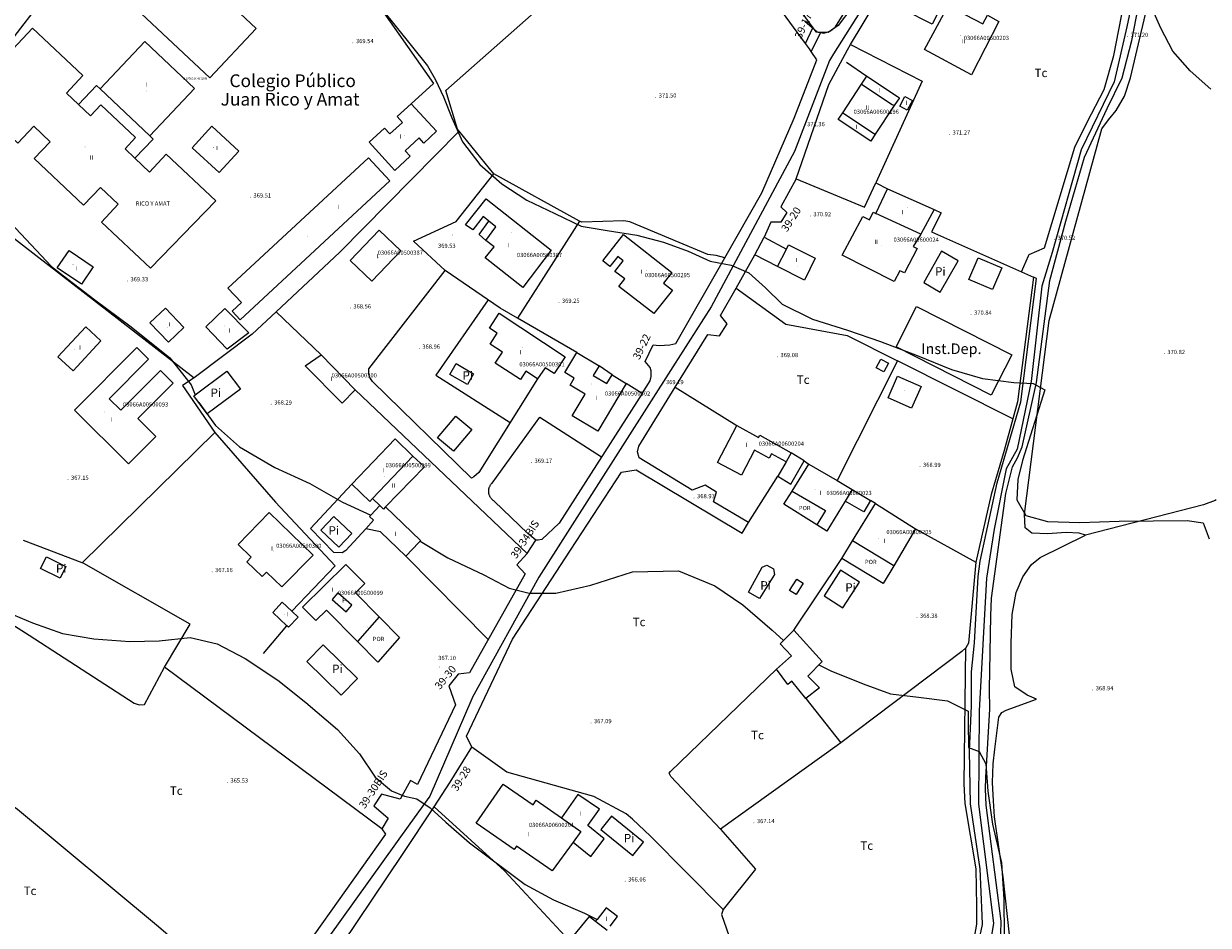
# Model space of a CAD drawing. Units: millimetres. Extents: x 689721 to 693604, y 4256758 to 4263727.
# Drawn here: x 692155 to 692435, y 4259544 to 4259757 of the extents above; entities that cross this region are included whole.
import ezdxf
from ezdxf.enums import TextEntityAlignment as Align

# ---------------------------------------------------------------- set-up
doc = ezdxf.new("R2010")
doc.units = ezdxf.units.MM
doc.header["$MEASUREMENT"] = 0
for name, color, linetype in [('Acera o Bordillo', 251, 'CONTINUOUS'), ('Alambrada o Tela metalica', 7, 'ESTILO 3'), ('Alturas', 7, 'CONTINUOUS'), ('Cerramiento sin especificar', 7, 'ESTILO 3'), ('Cota en edificación', 29, 'CONTINUOUS'), ('Curva de Nivel', 21, 'CONTINUOUS'), ('Curva de Nivel Directora', 21, 'CONTINUOUS'), ('Delim. de Uso', 115, 'CONTINUOUS'), ('Delimitación volúmenes catastro', 163, 'CONTINUOUS'), ('Edificios', 1, 'CONTINUOUS'), ('Edificios Singulares Representativos', 7, 'CONTINUOUS'), ('Eje vial', 254, 'CONTINUOUS'), ('Etiqueta de piscina', 5, 'CONTINUOUS'), ('Generico sin especificar', 251, 'CONTINUOUS'), ('Línea Interior de Edificación', 205, 'CONTINUOUS'), ('línea negra continua', 7, 'CONTINUOUS'), ('Marquesina', 29, 'CONTINUOUS'), ('Muro de Contencion', 251, 'ESTILO 12'), ('Número de portal', 7, 'CONTINUOUS'), ('Patio', 9, 'CONTINUOUS'), ('Piscina', 5, 'CONTINUOUS'), ('Porche', 21, 'CONTINUOUS'), ('Punto de Cota', 7, 'CONTINUOUS'), ('Referencia catastral', 1, 'CONTINUOUS'), ('Tapia', 251, 'ESTILO 6'), ('Texto de cota', 253, 'CONTINUOUS'), ('Usos de suelo', 115, 'CONTINUOUS'), ('Valla de Vegetacion o Seto', 115, 'ESTILO 27')]:
    doc.layers.add(name, color=color, linetype=linetype)
doc.styles.add('Arial', font='Arial')
doc.styles.add('Avenir LT 55 Roman', font='Avenir LT 55 Roman')
doc.linetypes.add('ESTILO 12', pattern='A,7,0,[130,ltypeshp.shx,S=0.4,R=360,X=-2.96,Y=-0.4],0,[130,ltypeshp.shx,S=0.4,R=360,X=-4.02,Y=-0.4]', length=7)
doc.linetypes.add('ESTILO 27', pattern='A,0.0005,-5.899,0.0005,0,[130,ltypeshp.shx,S=0.211896,R=109.290046,X=-5.7,Y=0.07],0,[130,ltypeshp.shx,S=0.141421,R=98.130102,X=-5.36,Y=0.16],0,[130,ltypeshp.shx,S=0.150083,R=88.090848,X=-5.07,Y=0.175],0,[130,ltypeshp.shx,S=0.152971,R=78.690068,X=-4.77,Y=0.14],0,[130,ltypeshp.shx,S=0.150416,R=68.552264,X=-4.48,Y=0.055],0,[130,ltypeshp.shx,S=0.049244,R=66.037511,X=-4.295,Y=-0.02],0,[130,ltypeshp.shx,S=0.190394,R=113.198591,X=-4.085,Y=0.025],0,[130,ltypeshp.shx,S=0.121655,R=99.462322,X=-3.79,Y=0.12]', length=5.9)
doc.linetypes.add('ESTILO 3', pattern='A,10,0,[130,ltypeshp.shx,S=1.004092,R=45,X=-5.02,Y=-0.02],0,[130,ltypeshp.shx,S=0.997021,R=-45,X=-5.015,Y=0.025]', length=10)
doc.linetypes.add('ESTILO 6', pattern='A,10,0,[130,ltypeshp.shx,S=0.025,R=180,X=-4.51,Y=0.025],0,[130,ltypeshp.shx,S=0.083815,R=197.354025,X=-4.535,Y=0.13],0,[130,ltypeshp.shx,S=0.086023,R=215.537678,X=-4.61,Y=0.28],0,[130,ltypeshp.shx,S=0.079057,R=235.304846,X=-4.725,Y=0.395],0,[130,ltypeshp.shx,S=0.083815,R=252.645975,X=-4.87,Y=0.465],0,[130,ltypeshp.shx,S=0.070178,R=-85.914383,X=-5.02,Y=0.485],0,[130,ltypeshp.shx,S=0.096566,R=-68.749494,X=-5.18,Y=0.445],0,[130,ltypeshp.shx,S=0.07433,R=-47.726311,X=-5.325,Y=0.36],0,[130,ltypeshp.shx,S=0.091788,R=-29.357754,X=-5.425,Y=0.23],0,[130,ltypeshp.shx,S=0.070711,R=-8.130102,X=-5.48,Y=0.08]', length=10)

msp = doc.modelspace()

# ---------------------------------------------------------------- linework, layer by layer
at = {"layer": 'Acera o Bordillo'}
msp.add_lwpolyline([(692265.766, 4259648.203), (692277.066, 4259663.743)], dxfattribs=at)
for points in [[(692385.734, 4259541.921, 0), (692385.844, 4259544.911, 0), (692382.274, 4259572.271, 0), (692382.144, 4259576.091, 0), (692382.184, 4259578.821, 0), (692383.144, 4259594.891, 0), (692383.104, 4259599.621, 0), (692383.414, 4259616.871, 0), (692383.595, 4259621.092, 0), (692386.905, 4259645.733, 0), (692388.485, 4259652.013, 0), (692389.685, 4259654.153, 0), (692390.825, 4259656.763, 0), (692394.176, 4259671.932, 0), (692397.335, 4259695.952, 0), (692401.115, 4259709.982, 0), (692405.495, 4259725.082, 0), (692410.875, 4259736.512, 0), (692414.406, 4259743.792, 0), (692416.636, 4259752.582, 0), (692423.456, 4259787.853, 0), (692428.906, 4259813.684, 0), (692431.227, 4259836.984, 0), (692433.106, 4259856.093, 0)], [(692343.204, 4259754.43, 0), (692340.995, 4259750.002, 0)], [(692371.679, 4259510.195, 0), (692371.904, 4259510.001, 0), (692373.224, 4259509.781, 0), (692373.934, 4259509.741, 0), (692374.974, 4259510.221, 0), (692375.944, 4259511.761, 0), (692378.234, 4259521.001, 0), (692380.854, 4259541.501, 0), (692381.404, 4259544.151, 0), (692381.354, 4259546.281, 0), (692380.924, 4259557.251, 0), (692378.614, 4259572.611, 0), (692378.334, 4259585.041, 0), (692378.834, 4259595.721, 0), (692378.854, 4259603.691, 0), (692379.564, 4259610.501, 0), (692380.415, 4259626.212, 0), (692380.915, 4259629.763, 0), (692384.925, 4259648.293, 0), (692390.446, 4259667.363, 0), (692394.185, 4259696.422, 0), (692393.465, 4259696.772, 0)], [(692266.274, 4259643.952, 0), (692266.271, 4259643.954, 0), (692266.157, 4259644.029, 0), (692266.046, 4259644.109, 0), (692265.94, 4259644.194, 0), (692265.838, 4259644.285, 0), (692265.741, 4259644.381, 0), (692265.648, 4259644.481, 0), (692265.561, 4259644.586, 0), (692265.479, 4259644.696, 0), (692265.403, 4259644.809, 0), (692265.332, 4259644.926, 0), (692265.267, 4259645.046, 0), (692265.209, 4259645.169, 0), (692265.156, 4259645.295, 0), (692265.11, 4259645.424, 0), (692265.071, 4259645.555, 0), (692265.038, 4259645.687, 0), (692265.012, 4259645.821, 0), (692264.992, 4259645.956, 0), (692264.979, 4259646.092, 0), (692264.973, 4259646.229, 0), (692264.974, 4259646.365, 0), (692264.982, 4259646.501, 0), (692264.997, 4259646.637, 0), (692265.018, 4259646.772, 0), (692265.046, 4259646.906, 0), (692265.082, 4259647.038, 0), (692265.123, 4259647.168, 0), (692265.17, 4259647.296, 0), (692265.224, 4259647.421, 0), (692265.285, 4259647.544, 0), (692265.351, 4259647.663, 0), (692265.423, 4259647.779, 0), (692265.501, 4259647.891, 0), (692265.584, 4259647.999, 0), (692265.673, 4259648.103, 0), (692265.766, 4259648.203, 0)]]:
    msp.add_polyline3d(points, dxfattribs=at)
at = {"layer": 'Alambrada o Tela metalica'}
msp.add_lwpolyline([(692294.056, 4259673.702), (692291.006, 4259675.872)], dxfattribs=at)
for points in [[(692208.456, 4259820.993, 0), (692209.516, 4259810.713, 0), (692211.936, 4259800.543, 0), (692213.526, 4259793.643, 0), (692215.816, 4259790.263, 0), (692229.505, 4259774.474, 0), (692251.995, 4259742.452, 0), (692246.685, 4259737.642, 0)], [(692343.204, 4259754.43, 0), (692344.005, 4259754.302, 0), (692344.785, 4259754.532, 0), (692345.595, 4259754.842, 0), (692346.805, 4259755.772, 0), (692360.626, 4259778.072, 0), (692362.306, 4259781.212, 0), (692371.906, 4259801.013, 0), (692370.246, 4259802.274, 0)], [(692316.746, 4259789.292, 0), (692341.445, 4259755.543, 0)], [(692339.687, 4259751.838, 0), (692313.816, 4259787.182, 0)], [(692257.975, 4259731.182, 0), (692257.615, 4259731.622, 0), (692254.895, 4259740.782, 0), (692276.295, 4259759.682, 0)], [(692341.445, 4259755.543, 0), (692342.135, 4259754.602, 0), (692343.204, 4259754.43, 0)], [(692340.995, 4259750.002, 0), (692340.615, 4259750.572, 0), (692339.687, 4259751.838, 0)], [(692320.665, 4259701.342, 0), (692329.425, 4259716.632, 0), (692337.035, 4259734.252, 0), (692342.345, 4259747.982, 0), (692340.995, 4259750.002, 0)], [(692134.315, 4259729.243, 0), (692146.416, 4259712.163, 0), (692149.356, 4259708.683, 0), (692195.505, 4259673.062, 0)], [(692214.886, 4259688.622, 0), (692229.865, 4259702.662, 0), (692257.975, 4259731.182, 0)], [(692266.225, 4259721.152, 0), (692257.975, 4259731.182, 0)], [(692254.705, 4259698.332, 0), (692247.225, 4259705.222, 0), (692257.315, 4259709.882, 0), (692266.225, 4259721.152, 0)], [(692286.415, 4259709.972, 0), (692266.225, 4259721.152, 0)], [(692337.505, 4259719.972, 0), (692333.875, 4259713.372, 0), (692335.315, 4259711.982, 0), (692333.855, 4259709.762, 0), (692331.545, 4259709.692, 0), (692329.915, 4259706.172, 0)], [(692286.415, 4259709.972, 0), (692271.776, 4259687.092, 0)], [(692320.665, 4259701.342, 0), (692318.605, 4259701.832, 0), (692316.625, 4259702.142, 0), (692298.275, 4259709.832, 0), (692296.815, 4259710.062, 0), (692286.905, 4259709.702, 0), (692286.415, 4259709.972, 0)], [(692301.146, 4259669.292, 0), (692303.076, 4259672.302, 0), (692303.296, 4259673.332, 0), (692303.276, 4259674.662, 0), (692303.066, 4259675.442, 0), (692301.896, 4259676.902, 0), (692303.795, 4259680.832, 0), (692305.215, 4259680.662, 0), (692307.685, 4259680.822, 0), (692309.115, 4259681.102, 0), (692320.665, 4259701.342, 0)], [(692323.355, 4259694.192, 0), (692327.765, 4259702.002, 0)], [(692271.776, 4259687.092, 0), (692267.695, 4259689.452, 0), (692254.705, 4259698.332, 0)], [(692393.465, 4259696.772, 0), (692389.706, 4259667.393, 0), (692388.575, 4259663.333, 0)], [(692308.966, 4259670.792, 0), (692316.635, 4259683.222, 0), (692319.425, 4259682.912, 0), (692321.225, 4259685.752, 0), (692319.675, 4259687.682, 0), (692323.355, 4259694.192, 0)], [(692323.355, 4259694.192, 0), (692335.035, 4259685.642, 0), (692349.485, 4259682.992, 0), (692361.386, 4259677.002, 0)], [(692214.886, 4259688.622, 0), (692209.185, 4259683.282, 0), (692195.505, 4259673.062, 0)], [(692225.425, 4259678.482, 0), (692214.886, 4259688.622, 0)], [(692285.766, 4259679.012, 0), (692271.776, 4259687.092, 0)], [(692361.386, 4259677.002, 0), (692347.125, 4259648.803, 0)], [(692388.575, 4259663.333, 0), (692361.386, 4259677.002, 0)], [(692195.505, 4259673.062, 0), (692192.765, 4259671.242, 0), (692200.405, 4259660.172, 0)], [(692301.146, 4259669.292, 0), (692297.426, 4259671.682, 0)], [(692326.275, 4259638.893, 0), (692317.975, 4259643.753, 0), (692318.675, 4259646.103, 0), (692315.995, 4259647.743, 0), (692312.995, 4259646.543, 0), (692300.425, 4259654.163, 0), (692300.095, 4259655.603, 0), (692300.375, 4259656.893, 0), (692308.966, 4259670.792, 0)], [(692308.966, 4259670.792, 0), (692323.495, 4259661.823, 0)], [(692233.445, 4259670.222, 0), (692274.044, 4259631.633, 0)], [(692388.575, 4259663.333, 0), (692386.525, 4259655.923, 0), (692383.445, 4259645.533, 0), (692379.825, 4259629.572, 0)], [(692169.134, 4259629.412, 0), (692200.405, 4259660.172, 0)], [(692200.405, 4259660.172, 0), (692214.684, 4259643.712, 0), (692228.794, 4259628.672, 0)], [(692261.034, 4259585.932, 0), (692259.754, 4259588.553, 0), (692270.604, 4259611.413, 0), (692284.254, 4259632.393, 0), (692296.295, 4259650.793, 0), (692299.785, 4259651.313, 0), (692324.744, 4259636.372, 0), (692326.275, 4259638.893, 0)], [(692326.275, 4259638.893, 0), (692333.161, 4259649.816, 0)], [(692365.605, 4259637.423, 0), (692379.825, 4259629.572, 0)], [(692169.134, 4259629.412, 0), (692155.244, 4259634.652, 0)], [(692274.044, 4259631.633, 0), (692271.574, 4259628.913, 0), (692273.554, 4259626.783, 0), (692260.464, 4259603.433, 0), (692257.794, 4259603.163, 0), (692255.564, 4259600.423, 0), (692257.144, 4259595.913, 0), (692248.174, 4259577.143, 0), (692246.554, 4259578.103, 0), (692244.064, 4259573.713, 0), (692239.674, 4259574.823, 0), (692237.914, 4259572.123, 0), (692241.284, 4259569.182, 0), (692239.734, 4259566.692, 0)], [(692188.534, 4259604.772, 0), (692194.574, 4259614.962, 0), (692169.464, 4259629.282, 0), (692169.134, 4259629.412, 0)], [(692336.914, 4259613.501, 0), (692348.224, 4259630.432, 0)], [(692379.825, 4259629.572, 0), (692378.144, 4259610.491, 0), (692377.534, 4259609.371, 0)], [(692145.734, 4259619.172, 0), (692156.594, 4259612.312, 0), (692181.384, 4259596.322, 0), (692182.564, 4259595.932, 0), (692183.824, 4259596.032, 0), (692188.534, 4259604.772, 0)], [(692377.534, 4259609.371, 0), (692376.544, 4259608.461, 0), (692348.024, 4259586.971, 0)], [(692239.734, 4259566.692, 0), (692188.534, 4259604.772, 0)], [(692319.614, 4259566.631, 0), (692307.904, 4259579.031, 0), (692307.574, 4259579.841, 0), (692307.814, 4259580.161, 0), (692332.882, 4259604.339, 0)], [(692339.794, 4259597.381, 0), (692348.024, 4259586.971, 0)], [(692348.024, 4259586.971, 0), (692347.184, 4259586.341, 0), (692319.614, 4259566.631, 0)], [(692252.084, 4259571.871, 0), (692255.924, 4259577.692, 0), (692261.034, 4259585.932, 0)], [(692320.284, 4259547.651, 0), (692303.174, 4259564.981, 0), (692298.924, 4259568.991, 0), (692297.434, 4259570.241, 0), (692289.754, 4259574.281, 0), (692269.264, 4259580.021, 0), (692261.034, 4259585.932, 0)], [(692226.934, 4259534.321, 0), (692244.674, 4259560.641, 0), (692252.084, 4259571.871, 0)], [(692284.064, 4259540.241, 0), (692268.734, 4259556.801, 0), (692252.084, 4259571.871, 0)], [(692239.734, 4259566.692, 0), (692240.674, 4259565.442, 0), (692223.924, 4259541.831, 0), (692217.324, 4259534.361, 0), (692208.955, 4259525.221, 0)], [(692319.614, 4259566.631, 0), (692327.914, 4259557.151, 0), (692320.284, 4259547.651, 0)], [(692320.284, 4259547.651, 0), (692319.914, 4259546.451, 0), (692324.644, 4259532.741, 0)]]:
    msp.add_polyline3d(points, dxfattribs=at)
at = {"layer": 'Cerramiento sin especificar'}
msp.add_lwpolyline([(692390.605, 4259698.042), (692392.275, 4259701.762)], dxfattribs=at)
for points in [[(692339.687, 4259751.838, 0), (692341.445, 4259755.543, 0)], [(692274.044, 4259631.633, 0), (692276.054, 4259634.743, 0)]]:
    msp.add_polyline3d(points, dxfattribs=at)
at = {"layer": 'Curva de Nivel'}
for points in [[(692069.056, 4259766.666), (692075.945, 4259764.553), (692086.015, 4259759.683), (692096.835, 4259755.953), (692108.685, 4259754.123), (692118.895, 4259752.413), (692130.565, 4259749.753), (692135.685, 4259745.483), (692138.465, 4259741.483), (692139.945, 4259735.823), (692138.455, 4259731.713), (692137.155, 4259726.903), (692140.115, 4259722.363), (692161.826, 4259699.254), (692161.826, 4259699.294), (692164.706, 4259697.054), (692172.085, 4259691.424), (692180.685, 4259685.052), (692189.795, 4259677.732), (692194.765, 4259671.342), (692195.775, 4259669.052)], [(692350.605, 4259760.382), (692347.365, 4259756.062), (692345.025, 4259754.472), (692342.405, 4259754.542), (692339.495, 4259757.022)], [(692435.286, 4259741.122), (692430.376, 4259745.382), (692426.306, 4259750.082), (692423.516, 4259755.492), (692421.006, 4259761.102)], [(692196.595, 4259667.222), (692200.565, 4259661.762), (692206.195, 4259656.762), (692214.524, 4259651.872), (692222.814, 4259648.112), (692230.534, 4259643.722), (692237.21, 4259640.661)], [(692248.778, 4259634.517), (692255.314, 4259630.582), (692263.834, 4259626.582), (692269.774, 4259623.453), (692274.524, 4259622.243), (692280.774, 4259622.223), (692289.094, 4259624.153), (692298.894, 4259627.303), (692309.704, 4259627.531), (692318.344, 4259623.961), (692324.944, 4259619.511), (692331.824, 4259613.511), (692334.514, 4259611.091)], [(692151.424, 4259617.792), (692157.394, 4259615.262), (692164.434, 4259612.752), (692171.864, 4259611.462), (692180.314, 4259610.852), (692187.264, 4259611.012), (692194.584, 4259611.762), (692200.934, 4259610.272), (692207.534, 4259606.822), (692215.274, 4259601.762), (692221.884, 4259596.502), (692229.324, 4259590.073), (692234.514, 4259584.353), (692238.204, 4259578.883), (692242.024, 4259575.623), (692245.144, 4259574.383), (692248.064, 4259573.742), (692251.184, 4259571.622), (692254.864, 4259568.221), (692260.464, 4259563.381), (692273.544, 4259553.551), (692280.284, 4259549.951), (692287.594, 4259546.791), (692290.524, 4259545.296)], [(692342.834, 4259605.341), (692345.664, 4259603.961), (692353.284, 4259600.891), (692359.774, 4259598.491), (692366.304, 4259597.691), (692373.194, 4259596.901), (692378.074, 4259594.451), (692378.044, 4259591.651), (692378.114, 4259585.871), (692380.634, 4259584.921), (692382.194, 4259582.041), (692382.664, 4259575.601), (692383.774, 4259567.781), (692385.954, 4259558.641), (692386.494, 4259550.111), (692386.554, 4259541.441)]]:
    msp.add_lwpolyline(points, dxfattribs=at)
at = {"layer": 'Curva de Nivel Directora'}
msp.add_lwpolyline([(692217.766, 4259787.443), (692250.545, 4259746.612), (692252.425, 4259743.262), (692254.315, 4259739.272), (692256.255, 4259734.292), (692258.775, 4259728.652), (692262.895, 4259723.332), (692268.105, 4259718.732), (692273.985, 4259714.902), (692280.565, 4259711.782), (692286.755, 4259708.772), (692292.915, 4259707.762), (692299.875, 4259706.702), (692306.215, 4259704.992), (692311.985, 4259702.922), (692317.195, 4259700.502), (692322.125, 4259699.582), (692326.315, 4259697.812), (692330.235, 4259694.282), (692334.195, 4259690.382), (692341.355, 4259686.842), (692349.615, 4259684.282), (692357.365, 4259681.572), (692365.996, 4259678.282), (692374.086, 4259675.012), (692381.456, 4259672.882), (692388.796, 4259671.952), (692393.396, 4259671.692), (692396.156, 4259670.232), (692390.845, 4259653.493), (692389.755, 4259649.063), (692389.495, 4259644.273), (692391.655, 4259640.593), (692396.735, 4259639.143), (692404.365, 4259638.903), (692413.695, 4259639.233), (692429.685, 4259639.413), (692433.465, 4259638.833), (692434.885, 4259635.073)], dxfattribs=at)
at = {"layer": 'Delim. de Uso'}
for points in [[(692405.735, 4259635.913, 0), (692404.205, 4259636.423, 0), (692401.135, 4259636.553, 0), (692396.765, 4259636.273, 0), (692393.095, 4259636.413, 0), (692391.535, 4259637.643, 0), (692391.345, 4259640.873, 0), (692397.195, 4259686.522, 0), (692409.615, 4259731.712, 0), (692411.145, 4259733.852, 0), (692412.995, 4259736.092, 0), (692414.935, 4259739.472, 0), (692416.356, 4259743.732, 0), (692421.796, 4259766.872, 0)], [(692436.555, 4259644.263, 0), (692436.325, 4259644.123, 0), (692433.585, 4259643.043, 0), (692405.735, 4259635.913, 0)], [(692387.834, 4259541.651, 0), (692386.324, 4259555.341, 0), (692384.254, 4259569.501, 0), (692383.994, 4259573.261, 0), (692383.774, 4259577.591, 0), (692383.974, 4259582.041, 0), (692384.344, 4259585.491, 0), (692385.274, 4259592.991, 0), (692386.014, 4259594.121, 0), (692387.004, 4259594.631, 0), (692394.154, 4259597.221, 0), (692392.004, 4259598.211, 0), (692389.054, 4259600.191, 0), (692388.234, 4259604.291, 0), (692388.204, 4259610.491, 0), (692388.455, 4259617.232, 0), (692389.365, 4259622.412, 0), (692390.925, 4259626.082, 0), (692392.965, 4259629.023, 0), (692395.015, 4259630.633, 0), (692405.735, 4259635.913, 0)], [(692371.874, 4259512.181, 0), (692372.214, 4259512.181, 0), (692372.924, 4259512.431, 0), (692374.274, 4259513.721, 0), (692374.984, 4259515.231, 0), (692380.104, 4259544.201, 0), (692380.094, 4259548.481, 0), (692379.954, 4259557.231, 0), (692377.344, 4259572.651, 0), (692377.134, 4259577.321, 0), (692377.534, 4259609.371, 0)]]:
    msp.add_polyline3d(points, dxfattribs=at)
at = {"layer": 'Delimitación volúmenes catastro'}
msp.add_lwpolyline([(692363.67, 4259736.139), (692361.907, 4259737.085), (692363.135, 4259739.377), (692364.898, 4259738.432), (692363.67, 4259736.139)], dxfattribs=at)
for points in [[(692352.904, 4259742.271, 0), (692360.165, 4259737.482, 0), (692360.584, 4259737.201, 0)], [(692348.46, 4259735.533, 0), (692355.72, 4259730.744, 0), (692356.141, 4259730.463, 0)], [(692237.594, 4259644.552, 0), (692247.12, 4259654.574, 0)], [(692336.517, 4259646.338, 0), (692344.419, 4259641.704, 0)], [(692240.195, 4259642.082, 0), (692239.32, 4259642.913, 0)], [(692240.668, 4259642.573, 0), (692240.195, 4259642.082, 0)], [(692344.419, 4259641.704, 0), (692342.387, 4259638.346, 0)], [(692360.485, 4259628.73, 0), (692350.788, 4259634.616, 0)], [(692239.145, 4259616.685, 0), (692234.014, 4259610.874, 0)]]:
    msp.add_polyline3d(points, dxfattribs=at)
at = {"layer": 'Edificios'}
for points in [[(692359.055, 4259717.622), (692370.005, 4259712.752)], [(692208.426, 4259683.603), (692203.296, 4259679.803), (692198.256, 4259685.053), (692202.745, 4259689.363), (692208.426, 4259683.603)], [(692336.345, 4259655.313), (692335.165, 4259653.183)], [(692356.185, 4259643.423), (692365.605, 4259637.423)]]:
    msp.add_lwpolyline(points, dxfattribs=at)
for points in [[(692365.476, 4259765.292, 0), (692372.296, 4259761.832, 0), (692369.536, 4259756.392, 0), (692362.716, 4259759.852, 0), (692365.476, 4259765.292, 0)], [(692373.376, 4259760.762, 0), (692381.476, 4259756.472, 0), (692382.646, 4259758.512, 0), (692385.296, 4259757.012, 0), (692378.865, 4259744.462, 0), (692367.765, 4259750.452, 0), (692373.376, 4259760.762, 0)], [(692181.545, 4259724.811, 0), (692185.005, 4259721.554, 0), (692188.945, 4259725.744, 0), (692200.635, 4259714.734, 0), (692185.226, 4259698.854, 0), (692173.635, 4259709.764, 0), (692177.585, 4259713.964, 0), (692173.395, 4259717.904, 0), (692169.445, 4259713.704, 0), (692157.765, 4259724.703, 0), (692161.535, 4259728.703, 0), (692157.675, 4259732.343, 0), (692153.905, 4259728.333, 0), (692142.205, 4259739.343, 0), (692157.375, 4259755.463, 0)], [(692157.375, 4259755.463, 0), (692169.245, 4259744.283, 0), (692165.375, 4259740.173, 0), (692168.247, 4259737.468, 0)], [(692173.305, 4259741.143, 0), (692183.885, 4259752.343, 0)], [(692183.885, 4259752.343, 0), (692195.615, 4259741.264, 0), (692185.035, 4259730.064, 0)], [(692352.904, 4259742.271, 0), (692354.145, 4259744.152, 0)], [(692354.145, 4259744.152, 0), (692361.405, 4259739.362, 0), (692361.825, 4259739.082, 0)], [(692185.035, 4259730.064, 0), (692173.305, 4259741.143, 0)], [(692348.46, 4259735.533, 0), (692352.904, 4259742.271, 0)], [(692246.685, 4259737.642, 0), (692252.635, 4259731.152, 0), (692249.715, 4259728.382, 0), (692248.555, 4259729.612, 0), (692245.285, 4259726.522, 0), (692246.455, 4259725.292, 0), (692242.865, 4259721.892, 0), (692236.805, 4259728.572, 0), (692240.405, 4259731.872, 0)], [(692240.405, 4259731.872, 0), (692241.645, 4259730.522, 0), (692244.635, 4259733.262, 0), (692243.385, 4259734.622, 0), (692246.685, 4259737.642, 0)], [(692361.825, 4259739.082, 0), (692360.584, 4259737.201, 0)], [(692168.247, 4259737.468, 0), (692171.055, 4259734.823, 0), (692173.485, 4259737.403, 0), (692181.705, 4259729.664, 0), (692179.205, 4259727.014, 0), (692181.545, 4259724.811, 0)], [(692356.141, 4259730.463, 0), (692355.085, 4259728.862, 0), (692347.405, 4259733.932, 0), (692348.46, 4259735.533, 0)], [(692360.584, 4259737.201, 0), (692356.141, 4259730.463, 0)], [(692199.665, 4259732.364, 0), (692206.065, 4259726.504, 0), (692201.425, 4259721.434, 0), (692195.025, 4259727.294, 0), (692199.665, 4259732.364, 0)], [(692206.668, 4259690.765, 0), (692203.486, 4259694.192, 0), (692236.625, 4259724.932, 0)], [(692236.625, 4259724.932, 0), (692241.685, 4259719.482, 0), (692208.546, 4259688.742, 0)], [(692265.025, 4259709.962, 0), (692263.705, 4259711.032, 0), (692261.235, 4259707.912, 0), (692259.495, 4259709.132, 0), (692264.365, 4259715.242, 0)], [(692264.365, 4259715.242, 0), (692279.715, 4259703.162, 0), (692273.055, 4259694.292, 0), (692264.155, 4259701.292, 0), (692266.265, 4259703.892, 0), (692264.285, 4259705.412, 0)], [(692356.305, 4259711.772, 0), (692359.055, 4259717.622, 0)], [(692370.005, 4259712.752, 0), (692366.915, 4259706.882, 0)], [(692264.285, 4259705.412, 0), (692266.675, 4259708.622, 0), (692265.025, 4259709.962, 0)], [(692366.915, 4259706.882, 0), (692365.085, 4259703.972, 0), (692365.995, 4259703.492, 0), (692363.015, 4259697.812, 0), (692361.975, 4259698.262, 0), (692360.605, 4259695.702, 0), (692348.315, 4259701.942, 0), (692353.175, 4259711.072, 0)], [(692353.175, 4259711.072, 0), (692354.775, 4259710.262, 0), (692355.645, 4259712.092, 0), (692356.305, 4259711.772, 0)], [(692239.115, 4259707.842, 0), (692244.245, 4259702.942, 0), (692237.415, 4259695.792, 0), (692232.285, 4259700.692, 0), (692239.115, 4259707.842, 0)], [(692296.765, 4259706.842, 0), (692308.155, 4259697.862, 0), (692306.175, 4259695.352, 0), (692308.295, 4259693.682, 0), (692303.945, 4259688.162, 0), (692295.647, 4259694.581, 0), (692297.045, 4259696.332, 0), (692294.755, 4259698.132, 0), (692296.705, 4259700.612, 0), (692295.425, 4259701.622, 0), (692293.565, 4259699.262, 0), (692291.855, 4259700.612, 0), (692296.765, 4259706.842, 0)], [(692335.205, 4259703.392, 0), (692335.705, 4259704.372, 0), (692342.005, 4259701.202, 0), (692339.425, 4259696.082, 0), (692333.125, 4259699.252, 0)], [(692165.996, 4259703.074, 0), (692171.676, 4259699.224, 0), (692168.905, 4259695.134, 0), (692163.226, 4259698.984, 0), (692165.996, 4259703.074, 0)], [(692333.125, 4259699.252, 0), (692335.205, 4259703.392, 0)], [(692208.546, 4259688.742, 0), (692206.338, 4259686.694, 0), (692204.461, 4259688.718, 0), (692206.668, 4259690.765, 0)], [(692188.715, 4259689.482, 0), (692193.105, 4259684.862, 0), (692189.455, 4259681.402, 0), (692185.065, 4259686.022, 0), (692188.715, 4259689.482, 0)], [(692276.505, 4259672.752, 0), (692273.746, 4259674.562, 0), (692272.455, 4259672.592, 0), (692266.526, 4259676.492, 0), (692268.196, 4259679.042, 0), (692265.286, 4259680.952, 0), (692266.986, 4259683.542, 0), (692265.156, 4259684.742, 0), (692267.455, 4259688.242, 0)], [(692267.455, 4259688.242, 0), (692283.046, 4259677.992, 0), (692280.386, 4259674.012, 0), (692278.256, 4259675.412, 0), (692276.505, 4259672.752, 0)], [(692169.925, 4259685.044, 0), (692173.495, 4259681.712, 0), (692166.945, 4259674.682, 0), (692163.375, 4259678.014, 0), (692169.925, 4259685.044, 0)], [(692182.025, 4259680.182, 0), (692184.775, 4259677.432, 0), (692175.485, 4259668.082, 0), (692178.215, 4259665.362, 0), (692187.565, 4259674.762, 0), (692190.545, 4259671.792, 0), (692182.215, 4259663.412, 0), (692186.465, 4259659.192, 0), (692180.044, 4259652.732, 0), (692167.315, 4259665.392, 0), (692182.025, 4259680.182, 0)], [(692297.426, 4259671.682, 0), (692290.685, 4259660.432, 0), (692284.675, 4259664.032, 0), (692287.735, 4259669.142, 0), (692284.156, 4259671.292, 0), (692285.146, 4259672.942, 0), (692282.926, 4259674.272, 0), (692285.766, 4259679.012, 0)], [(692285.766, 4259679.012, 0), (692291.006, 4259675.872, 0)], [(692291.006, 4259675.872, 0), (692289.636, 4259673.582, 0), (692292.836, 4259671.662, 0), (692294.056, 4259673.702, 0)], [(692294.056, 4259673.702, 0), (692297.426, 4259671.682, 0)], [(692361.406, 4259673.402, 0), (692366.966, 4259670.953, 0), (692364.726, 4259665.873, 0), (692359.166, 4259668.323, 0), (692361.406, 4259673.402, 0)], [(692335.165, 4259653.183, 0), (692331.655, 4259655.133, 0), (692331.138, 4259654.112, 0), (692327.695, 4259655.983, 0), (692324.565, 4259650.073, 0), (692318.975, 4259653.045, 0), (692323.495, 4259661.823, 0)], [(692323.495, 4259661.823, 0), (692328.619, 4259658.971, 0), (692328.951, 4259659.509, 0), (692336.345, 4259655.313, 0)], [(692232.724, 4259647.912, 0), (692242.885, 4259658.602, 0)], [(692242.885, 4259658.602, 0), (692247.12, 4259654.574, 0)], [(692247.12, 4259654.574, 0), (692249.795, 4259652.032, 0), (692240.668, 4259642.573, 0)], [(692336.517, 4259646.338, 0), (692340.475, 4259652.703, 0)], [(692340.475, 4259652.703, 0), (692347.125, 4259648.803, 0)], [(692347.125, 4259648.803, 0), (692350.705, 4259646.703, 0)], [(692237.594, 4259644.552, 0), (692236.964, 4259643.892, 0), (692232.724, 4259647.912, 0)], [(692334.605, 4259643.263, 0), (692336.517, 4259646.338, 0)], [(692350.705, 4259646.703, 0), (692349.045, 4259643.953, 0)], [(692239.32, 4259642.913, 0), (692237.21, 4259640.661, 0)], [(692239.32, 4259642.913, 0), (692237.594, 4259644.552, 0)], [(692240.668, 4259642.573, 0), (692248.894, 4259634.637, 0), (692248.778, 4259634.517, 0)], [(692342.387, 4259638.346, 0), (692334.605, 4259643.263, 0)], [(692349.045, 4259643.953, 0), (692344.75, 4259636.853, 0)], [(692350.788, 4259634.616, 0), (692356.185, 4259643.423, 0)], [(692213.234, 4259641.292, 0), (692223.587, 4259631.187, 0), (692216.174, 4259623.742, 0), (692212.544, 4259627.232, 0), (692211.524, 4259626.172, 0), (692207.924, 4259629.642, 0), (692208.984, 4259630.752, 0), (692205.924, 4259633.692, 0), (692213.234, 4259641.292, 0)], [(692237.21, 4259640.661, 0), (692236.875, 4259640.303, 0), (692237.8, 4259639.437, 0)], [(692237.8, 4259639.437, 0), (692235.991, 4259637.439, 0)], [(692245.396, 4259631.011, 0), (692239.475, 4259636.723, 0), (692235.991, 4259637.439, 0)], [(692344.75, 4259636.853, 0), (692342.387, 4259638.346, 0)], [(692365.605, 4259637.423, 0), (692360.485, 4259628.73, 0)], [(692248.483, 4259634.212, 0), (692245.396, 4259631.011, 0)], [(692248.778, 4259634.517, 0), (692248.483, 4259634.212, 0)], [(692348.224, 4259630.432, 0), (692350.788, 4259634.616, 0)], [(692234.014, 4259610.874, 0), (692226.754, 4259618.242, 0), (692224.244, 4259615.772, 0), (692221.094, 4259618.962, 0), (692231.304, 4259629.022, 0)], [(692231.304, 4259629.022, 0), (692235.744, 4259624.522, 0), (692233.554, 4259622.362, 0), (692239.145, 4259616.685, 0)], [(692357.994, 4259624.501, 0), (692348.224, 4259630.432, 0)], [(692360.485, 4259628.73, 0), (692357.994, 4259624.501, 0)], [(692217.404, 4259614.552, 0), (692214.034, 4259617.692, 0), (692216.294, 4259620.112, 0)], [(692216.294, 4259620.112, 0), (692218.584, 4259617.982, 0)], [(692218.584, 4259617.982, 0), (692220.044, 4259616.622, 0), (692217.784, 4259614.202, 0), (692217.404, 4259614.552, 0)], [(692239.145, 4259616.685, 0), (692243.934, 4259611.822, 0)], [(692243.934, 4259611.822, 0), (692238.804, 4259606.012, 0)], [(692238.804, 4259606.012, 0), (692234.014, 4259610.874, 0)], [(692284.904, 4259563.571, 0), (692279.974, 4259556.751, 0), (692271.554, 4259562.581, 0), (692271.004, 4259561.791, 0), (692261.994, 4259568.031, 0), (692268.384, 4259577.251, 0)], [(692268.384, 4259577.251, 0), (692275.424, 4259572.371, 0), (692276.144, 4259573.411, 0), (692282.174, 4259569.241, 0)], [(692282.174, 4259569.241, 0), (692286.724, 4259566.091, 0), (692284.904, 4259563.571, 0)], [(692293.617, 4259543.718, 0), (692295.375, 4259545.976, 0), (692292.685, 4259548.071, 0), (692290.524, 4259545.296, 0)], [(692284.064, 4259540.241, 0), (692288.754, 4259546.011, 0)], [(692288.754, 4259546.011, 0), (692290.202, 4259544.883, 0)], [(692290.524, 4259545.296, 0), (692290.202, 4259544.883, 0)]]:
    msp.add_polyline3d(points, dxfattribs=at)
at = {"layer": 'Eje vial'}
for points in [[(692431.355, 4259860.652, 0), (692429.145, 4259840.375, 0), (692428.801, 4259834.184, 0), (692428.764, 4259833.518, 0), (692428.292, 4259825.017, 0), (692427.154, 4259813.498, 0), (692419.191, 4259773.253, 0), (692415.494, 4259755.763, 0), (692412.507, 4259742.822, 0), (692404.685, 4259726.753, 0), (692397.859, 4259702.579, 0), (692395.442, 4259694.616, 0), (692392.882, 4259672.148, 0), (692389.612, 4259656.224, 0), (692387.052, 4259651.531, 0), (692384.208, 4259637.311, 0), (692382.36, 4259625.792, 0), (692380.652, 4259594.506, 0), (692380.509, 4259572.465, 0), (692384.064, 4259544.451, 0), (692379.23, 4259515.158, 0)], [(692428.764, 4259833.518, 0), (692426.014, 4259832.771, 0), (692416.091, 4259817.886, 0), (692409.475, 4259813.659, 0), (692398.633, 4259809.431, 0), (692395.057, 4259808.204, 0), (692379.888, 4259802.999, 0), (692376.346, 4259801.068, 0), (692373.823, 4259799.692, 0), (692369.229, 4259791.054, 0), (692360.593, 4259772.126, 0), (692346.29, 4259749.382, 0), (692345.339, 4259747.868, 0), (692337.069, 4259726.367, 0), (692317.406, 4259689.797, 0), (692308.378, 4259675.608, 0), (692303.257, 4259667.561, 0), (692276.793, 4259626.03, 0), (692261.172, 4259597.73, 0), (692260.997, 4259597.328, 0), (692251.065, 4259574.39, 0), (692246.363, 4259567.845, 0), (692223.868, 4259536.533, 0)]]:
    msp.add_polyline3d(points, dxfattribs=at)
at = {"layer": 'Línea Interior de Edificación'}
for points in [[(692366.915, 4259706.882, 0), (692356.305, 4259711.772, 0)], [(692290.202, 4259544.883, 0), (692292.892, 4259542.788, 0)]]:
    msp.add_polyline3d(points, dxfattribs=at)
at = {"layer": 'línea negra continua'}
for points in [[(692210.125, 4259755.414, 0), (692184.015, 4259779.933, 0), (692173.095, 4259768.303, 0), (692199.205, 4259743.784, 0), (692210.125, 4259755.414, 0)], [(692365.855, 4259689.812, 0), (692388.316, 4259678.442, 0), (692383.516, 4259668.963, 0), (692361.055, 4259680.332, 0), (692365.855, 4259689.812, 0)]]:
    msp.add_polyline3d(points, dxfattribs=at)
at = {"layer": 'Marquesina'}
for points in [[(692172.466, 4259741.935, 0), (692168.247, 4259737.468, 0)], [(692173.305, 4259741.143, 0), (692172.466, 4259741.935, 0)], [(692185.035, 4259730.064, 0), (692185.813, 4259729.329, 0), (692181.545, 4259724.811, 0)], [(692380.405, 4259701.342, 0), (692386.015, 4259698.922, 0), (692383.815, 4259693.822, 0), (692378.205, 4259696.242, 0), (692380.405, 4259701.342, 0)], [(692257.235, 4259664.002, 0), (692260.985, 4259660.822, 0), (692256.645, 4259655.702, 0), (692252.895, 4259658.882, 0), (692257.235, 4259664.002, 0)]]:
    msp.add_polyline3d(points, dxfattribs=at)
at = {"layer": 'Muro de Contencion'}
for points in [[(692349.325, 4259747.482, 0), (692354.145, 4259744.152, 0)], [(692252.496, 4259673.663, 0), (692270.035, 4259662.469, 0)], [(692277.066, 4259663.743, 0), (692291.594, 4259654.377, 0)]]:
    msp.add_polyline3d(points, dxfattribs=at)
at = {"layer": 'Patio'}
msp.add_polyline3d([(692232.694, 4259619.442, 0), (692229.414, 4259622.302, 0), (692228.054, 4259620.742, 0), (692231.334, 4259617.882, 0), (692232.694, 4259619.442, 0)], dxfattribs=at)
at = {"layer": 'Piscina'}
msp.add_lwpolyline([(692228.415, 4259640.343), (692232.665, 4259636.343), (692229.617, 4259633.104), (692225.367, 4259637.104), (692228.415, 4259640.343)], dxfattribs=at)
for points in [[(692371.475, 4259693.252, 0), (692375.685, 4259700.612, 0), (692371.775, 4259702.852, 0), (692367.565, 4259695.492, 0), (692371.475, 4259693.252, 0)], [(692259.945, 4259671.452, 0), (692255.815, 4259673.822, 0), (692257.275, 4259676.372, 0), (692261.405, 4259674.002, 0), (692259.945, 4259671.452, 0)], [(692206.425, 4259670.322, 0), (692198.615, 4259664.512, 0), (692195.425, 4259668.792, 0), (692203.235, 4259674.602, 0), (692206.425, 4259670.322, 0)], [(692163.914, 4259625.762, 0), (692159.284, 4259628.062, 0), (692160.654, 4259630.832, 0), (692165.284, 4259628.532, 0), (692163.914, 4259625.762, 0)], [(692332.374, 4259626.651, 0), (692328.864, 4259621.021, 0), (692326.254, 4259622.491, 0), (692329.454, 4259628.361, 0), (692330.544, 4259628.881, 0), (692332.134, 4259628.001, 0), (692332.374, 4259626.651, 0)], [(692348.514, 4259618.801, 0), (692352.404, 4259624.861, 0), (692347.984, 4259627.701, 0), (692344.094, 4259621.641, 0), (692348.514, 4259618.801, 0)], [(692230.214, 4259598.202, 0), (692222.114, 4259606.132, 0), (692225.954, 4259610.052, 0), (692234.054, 4259602.122, 0), (692230.214, 4259598.202, 0)], [(692301.464, 4259563.501, 0), (692293.924, 4259569.661, 0), (692291.394, 4259566.561, 0), (692298.934, 4259560.401, 0), (692301.464, 4259563.501, 0)]]:
    msp.add_polyline3d(points, dxfattribs=at)
at = {"layer": 'Porche'}
msp.add_lwpolyline([(692339.398, 4259653.437), (692336.345, 4259655.313)], dxfattribs=at)
for points in [[(692264.285, 4259705.412, 0), (692262.695, 4259706.802, 0), (692265.025, 4259709.962, 0)], [(692327.765, 4259702.002, 0), (692329.915, 4259706.172, 0)], [(692329.915, 4259706.172, 0), (692335.205, 4259703.392, 0)], [(692333.125, 4259699.252, 0), (692327.765, 4259702.002, 0)], [(692233.445, 4259670.222, 0), (692230.39, 4259667.013, 0), (692221.715, 4259675.862, 0), (692225.425, 4259678.482, 0)], [(692225.425, 4259678.482, 0), (692233.445, 4259670.222, 0)], [(692358.196, 4259674.412, 0), (692356.386, 4259675.362, 0), (692357.486, 4259677.462, 0), (692359.296, 4259676.512, 0), (692358.196, 4259674.412, 0)], [(692333.161, 4259649.816, 0), (692336.213, 4259647.919, 0), (692339.398, 4259653.437, 0)], [(692335.165, 4259653.183, 0), (692333.161, 4259649.816, 0)], [(692350.705, 4259646.703, 0), (692355.055, 4259644.073, 0)], [(692355.055, 4259644.073, 0), (692353.465, 4259641.393, 0), (692349.045, 4259643.953, 0)], [(692335.954, 4259622.911, 0), (692337.614, 4259625.561, 0), (692339.124, 4259624.621, 0), (692337.464, 4259621.971, 0), (692335.954, 4259622.911, 0)], [(692332.882, 4259604.339, 0), (692336.424, 4259607.501, 0), (692333.754, 4259610.331, 0), (692336.914, 4259613.501, 0)], [(692336.914, 4259613.501, 0), (692343.624, 4259606.161, 0), (692340.254, 4259602.681, 0), (692343.004, 4259599.911, 0), (692339.794, 4259597.381, 0)], [(692339.794, 4259597.381, 0), (692336.434, 4259601.461, 0), (692335.524, 4259600.691, 0), (692332.882, 4259604.339, 0)], [(692284.904, 4259563.571, 0), (692289.084, 4259560.181, 0), (692292.173, 4259564.337, 0), (692288.354, 4259567.461, 0), (692291.074, 4259571.291, 0), (692285.994, 4259574.761, 0), (692282.174, 4259569.241, 0)]]:
    msp.add_polyline3d(points, dxfattribs=at)
at = {"layer": 'Tapia'}
msp.add_lwpolyline([(692339.398, 4259653.437), (692340.475, 4259652.703)], dxfattribs=at)
for points in [[(692142.177, 4259739.419, 0), (692160.685, 4259763.373, 0), (692208.456, 4259820.993, 0)], [(692350.294, 4259751.585, 0), (692365.496, 4259776.822, 0), (692371.856, 4259790.883, 0)], [(692392.275, 4259701.762, 0), (692392.455, 4259702.092, 0), (692396.035, 4259703.662, 0), (692403.175, 4259727.392, 0), (692406.085, 4259733.282, 0), (692410.105, 4259741.002, 0), (692412.436, 4259749.042, 0), (692417.776, 4259776.512, 0), (692415.956, 4259776.922, 0)], [(692337.505, 4259719.972, 0), (692345.175, 4259742.212, 0), (692349.575, 4259750.392, 0), (692350.294, 4259751.585, 0)], [(692350.294, 4259751.585, 0), (692367.206, 4259742.973, 0), (692356.275, 4259718.982, 0)], [(692337.505, 4259719.972, 0), (692353.575, 4259713.232, 0), (692356.275, 4259718.982, 0)], [(692356.275, 4259718.982, 0), (692359.055, 4259717.622, 0)], [(692370.005, 4259712.752, 0), (692371.685, 4259711.932, 0), (692369.375, 4259707.432, 0), (692390.605, 4259698.042, 0)], [(692390.605, 4259698.042, 0), (692393.465, 4259696.772, 0)], [(692235.991, 4259637.439, 0), (692231.317, 4259632.276, 0), (692230.445, 4259631.763, 0), (692228.485, 4259631.833, 0), (692222.915, 4259637.513, 0), (692232.724, 4259647.912, 0)], [(692356.185, 4259643.423, 0), (692355.055, 4259644.073, 0)], [(692218.584, 4259617.982, 0), (692228.794, 4259628.672, 0)], [(692245.396, 4259631.011, 0), (692264.883, 4259611.316, 0)], [(692211.874, 4259608.062, 0), (692217.404, 4259614.552, 0)], [(692127.354, 4259589.222, 0), (692153.874, 4259571.342, 0), (692187.114, 4259543.653, 0), (692207.225, 4259526.321, 0)]]:
    msp.add_polyline3d(points, dxfattribs=at)
at = {"layer": 'Valla de Vegetacion o Seto'}
for points in [[(692276.505, 4259672.752, 0), (692262.625, 4259650.692, 0), (692261.485, 4259649.692, 0), (692260.955, 4259649.402, 0), (692237.595, 4259672.132, 0), (692236.925, 4259673.082, 0), (692236.695, 4259673.912, 0), (692236.715, 4259675.112, 0), (692254.705, 4259698.332, 0)], [(692264.871, 4259691.383, 0), (692252.496, 4259673.663, 0)], [(692301.146, 4259669.292, 0), (692281.574, 4259638.733, 0), (692277.514, 4259634.913, 0), (692276.644, 4259634.733, 0), (692276.054, 4259634.743, 0)], [(692276.054, 4259634.743, 0), (692274.234, 4259636.352, 0), (692266.274, 4259643.952, 0)]]:
    msp.add_polyline3d(points, dxfattribs=at)

# ---------------------------------------------------------------- texts
at = {"layer": 'Alturas', "color": 222, "style": 'Avenir LT 55 Roman'}
for s, p in [('II', (692377.007, 4259752.367)), ('I', (692184.275, 4259742.216)), ('I', (692357.051, 4259740.868)), ('I', (692363.477, 4259737.872)), ('II', (692354.338, 4259736.746)), ('I', (692351.778, 4259732.215)), ('I', (692244.207, 4259729.949)), ('I', (692200.895, 4259727.206)), ('II', (692171.293, 4259724.987)), ('I', (692229.471, 4259713.333)), ('I', (692362.606, 4259712.067)), ('I', (692269.729, 4259704.287)), ('II', (692356.359, 4259705.104)), ('I', (692238.79, 4259701.728)), ('I', (692337.518, 4259700.803)), ('I', (692167.828, 4259698.843)), ('I', (692300.987, 4259698.066)), ('I', (692189.721, 4259685.641)), ('I', (692203.804, 4259684.211)), ('I', (692168.589, 4259680.198)), ('I', (692272.494, 4259679.096)), ('I', (692227.927, 4259672.796)), ('I', (692290.491, 4259668.318)), ('I', (692176.005, 4259663.212)), ('I', (692325.728, 4259657.208)), ('I', (692240.076, 4259651.224)), ('II', (692242.533, 4259647.64)), ('I', (692343.201, 4259645.883)), ('POR', (692339.511, 4259642.327)), ('I', (692243.026, 4259636.215)), ('I', (692358.368, 4259634.564)), ('I', (692213.859, 4259632.779)), ('POR', (692355.096, 4259629.612)), ('I', (692228.167, 4259623.068)), ('I', (692217.443, 4259617.305)), ('POR', (692239.017, 4259611.454)), ('POR', (692239.017, 4259611.454)), ('I', (692286.546, 4259570.299)), ('I', (692274.427, 4259565.407)), ('I', (692292.785, 4259545.435))]:
    msp.add_text(s, height=1, dxfattribs=at).set_placement(p, align=Align.MIDDLE_CENTER)
at = {"layer": 'Alturas', "color": 222, "style": 'Arial'}
msp.add_text('P', height=1, dxfattribs=at).set_placement((692230.434, 4259619.722), align=Align.BOTTOM_LEFT)
at = {"layer": 'Cota en edificación', "color": 29, "style": 'Arial'}
for p in [(692376.076, 4259753.402), (692184.225, 4259740.383), (692353.675, 4259735.502), (692244.935, 4259729.892), (692169.645, 4259727.183), (692199.895, 4259727.074), (692363.675, 4259712.842), (692270.305, 4259706.972), (692222.145, 4259706.152), (692357.565, 4259703.922), (692238.825, 4259701.022), (692166.786, 4259699.484), (692337.575, 4259698.972), (692302.125, 4259698.002), (692189.055, 4259684.612), (692167.185, 4259679.434), (692272.736, 4259679.872), (692289.136, 4259671.282), (692362.986, 4259669.713), (692174.145, 4259664.662), (692325.805, 4259657.653), (692240.254, 4259649.532), (692341.795, 4259646.303), (692356.745, 4259634.843), (692214.084, 4259631.922), (692216.694, 4259616.892), (692236.154, 4259614.002), (692275.094, 4259567.191)]:
    msp.add_text('.', height=0.75, dxfattribs=at).set_placement(p, align=Align.BOTTOM_LEFT)
msp.add_text('.', height=0.75, dxfattribs=at).set_placement((692202.747, 4259685.576), align=Align.MIDDLE_CENTER)
at = {"layer": 'Edificios Singulares Representativos', "color": 7, "style": 'Arial'}
for s, p in [('Colegio Público', (692203.835, 4259740.644)), ('Juan Rico y Amat', (692201.745, 4259736.284))]:
    msp.add_text(s, height=3, dxfattribs=at).set_placement(p, align=Align.BOTTOM_LEFT)
at = {"layer": 'Etiqueta de piscina', "color": 5, "style": 'Arial'}
for p in [(692371.495, 4259698.102), (692260.035, 4259673.562), (692200.625, 4259669.492), (692228.447, 4259637.034), (692164.164, 4259628.072), (692330.274, 4259624.081), (692350.314, 4259623.601), (692229.304, 4259604.392), (692298.084, 4259564.471)]:
    msp.add_text('Pi', height=2, dxfattribs=at).set_placement(p, align=Align.MIDDLE_CENTER)
at = {"layer": 'Generico sin especificar', "color": 251}
for s, height, style, p in [('RICO Y AMAT', 1, 'Avenir LT 55 Roman', (692185.776, 4259714.124)), ('Inst.Dep.', 2.5, 'Arial', (692374.105, 4259679.882))]:
    msp.add_text(s, height=height, dxfattribs=dict(at, style=style)).set_placement(p, align=Align.MIDDLE_CENTER)
at = {"layer": 'Número de portal', "color": 7, "style": 'Arial'}
for s, rotation, p in [('39-17', 65.00076, (692340.505, 4259755.422)), ('39-22', 63.99866, (692302.376, 4259679.732)), ('39-34BIS', 57.0028, (692274.714, 4259634.153)), ('39-30', 50.99925, (692255.914, 4259601.483)), ('39-30BIS', 57.0028, (692238.974, 4259575.213))]:
    msp.add_text(s, height=1.8, rotation=rotation, dxfattribs=at).set_placement(p, align=Align.BOTTOM_CENTER)
for s, rotation, p in [('39-20', 57.0028, (692335.535, 4259710.892)), ('39-28', 57.99947, (692257.684, 4259578.992))]:
    msp.add_text(s, height=1.8, rotation=rotation, dxfattribs=at).set_placement(p, align=Align.TOP_CENTER)
at = {"layer": 'Punto de Cota', "color": 7, "style": 'Avenir LT 55 Roman'}
for p in [(692232.765, 4259751.624), (692415.476, 4259753.082), (692304.185, 4259738.802), (692339.175, 4259732.032), (692373.475, 4259730.062), (692208.595, 4259715.223), (692340.655, 4259710.802), (692256.275, 4259706.292), (692398.245, 4259705.222), (692179.586, 4259695.464), (692281.345, 4259690.382), (692232.156, 4259689.072), (692378.555, 4259687.582), (692248.426, 4259679.572), (692332.886, 4259677.582), (692424.136, 4259678.312), (692305.876, 4259671.222), (692213.485, 4259666.412), (692274.875, 4259652.662), (692366.515, 4259651.693), (692165.564, 4259648.642), (692313.225, 4259644.313), (692199.544, 4259626.892), (692365.774, 4259616.111), (692253.144, 4259604.413), (692407.244, 4259599.031), (692288.894, 4259591.271), (692203.164, 4259577.262), (692327.334, 4259567.711), (692296.964, 4259553.941)]:
    msp.add_text('.', height=1, dxfattribs=at).set_placement(p, align=Align.BOTTOM_LEFT)
at = {"layer": 'Referencia catastral', "color": 1, "style": 'Avenir LT 55 Roman'}
for s, p in [('03066A00600203', (692377.007, 4259752.367)), ('03066A00600196', (692351.031, 4259734.953)), ('03066A00600024', (692360.455, 4259704.797)), ('03066A00500387', (692238.79, 4259701.728)), ('03066A00500387', (692271.613, 4259701.184)), ('03066A00500295', (692301.785, 4259696.44)), ('03066A00500301', (692272.204, 4259675.403)), ('03066A00500300', (692227.927, 4259672.796)), ('03066A00500302', (692292.385, 4259668.527)), ('03066A00500093', (692178.716, 4259665.947)), ('03066A00600204', (692328.647, 4259656.696)), ('03066A00500299', (692240.651, 4259651.608)), ('03066A00600023', (692344.635, 4259645.065)), ('03066A00600205', (692358.762, 4259635.852)), ('03066A00500300', (692214.857, 4259632.612)), ('03066A00500099', (692229.363, 4259621.52)), ('03066A00600201', (692274.462, 4259566.794))]:
    msp.add_text(s, height=1, dxfattribs=at).set_placement(p, align=Align.BOTTOM_LEFT)
msp.add_text('2197601XH9529N', height=0.5, dxfattribs=at).set_placement((692195.813, 4259743.594), align=Align.MIDDLE_CENTER)
at = {"layer": 'Texto de cota', "color": 253, "style": 'Avenir LT 55 Roman'}
for s, p in [('371.20', (692416.376, 4259753.082)), ('369.54', (692233.665, 4259751.624)), ('371.50', (692305.085, 4259738.802)), ('371.36', (692340.075, 4259732.032)), ('371.27', (692374.375, 4259730.062)), ('369.51', (692209.495, 4259715.223)), ('370.92', (692341.555, 4259710.802)), ('369.53', (692253.015, 4259703.342)), ('370.52', (692399.145, 4259705.222)), ('369.33', (692180.486, 4259695.464)), ('368.56', (692233.056, 4259689.072)), ('369.25', (692282.245, 4259690.382)), ('370.84', (692379.455, 4259687.582)), ('368.96', (692249.326, 4259679.572)), ('369.08', (692333.786, 4259677.582)), ('370.82', (692425.036, 4259678.312)), ('369.19', (692306.776, 4259671.222)), ('368.29', (692214.385, 4259666.412)), ('369.17', (692275.775, 4259652.662)), ('368.99', (692367.415, 4259651.693)), ('367.15', (692166.464, 4259648.642)), ('368.97', (692314.125, 4259644.313)), ('367.16', (692200.444, 4259626.892)), ('368.38', (692366.674, 4259616.111)), ('367.10', (692253.074, 4259606.163)), ('368.94', (692408.144, 4259599.031)), ('367.09', (692289.794, 4259591.271)), ('365.53', (692204.064, 4259577.262)), ('367.14', (692328.234, 4259567.711)), ('366.06', (692297.864, 4259553.941))]:
    msp.add_text(s, height=1, dxfattribs=at).set_placement(p, align=Align.BOTTOM_LEFT)
at = {"layer": 'Usos de suelo', "color": 115, "style": 'Arial'}
for p in [(692393.715, 4259743.312), (692337.626, 4259670.963), (692298.924, 4259613.841), (692326.864, 4259587.171), (692189.774, 4259574.052), (692352.624, 4259561.101), (692155.284, 4259550.442)]:
    msp.add_text('Tc', height=2, dxfattribs=at).set_placement(p, align=Align.BOTTOM_LEFT)

doc.saveas('drawing.dxf')
